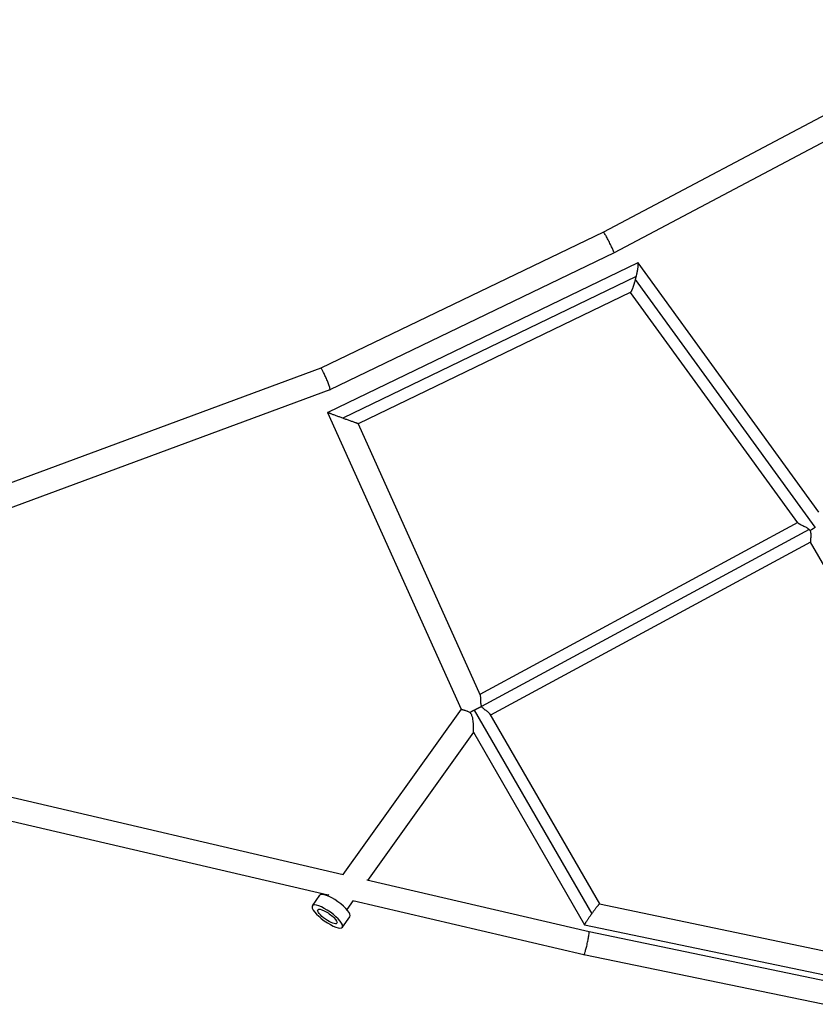
# Model space of a CAD drawing. Units: millimetres. Extents: x -11569 to 10697, y -6983 to 7386.
# Drawn here: x -3612 to -2965, y -4277 to -3476 of the extents above; entities that cross this region are included whole.
import ezdxf

# ---------------------------------------------------------------- set-up
doc = ezdxf.new("R2010")
doc.units = ezdxf.units.MM
doc.header["$LTSCALE"] = 20
doc.layers.add('2d', color=230, linetype='Continuous')

msp = doc.modelspace()

# ---------------------------------------------------------------- linework, layer by layer
at = {"layer": '2d'}
for p, q in [((-2810.24, -3475.69), (-3137.1, -3648.52)), ((-2801.05, -3492.32), (-3128.53, -3665.48)), ((-3137.1, -3648.52), (-3367.21, -3759.36)), ((-3128.53, -3665.48), (-3359.78, -3776.86)), ((-3109.22, -3673.59), (-3361.67, -3795.33)), ((-2961.78, -3876.3), (-3108.97, -3673.65)), ((-3110.48, -3684.69), (-3349.43, -3799.91)), ((-2964.75, -3888.61), (-3111.1, -3687.14)), ((-3114.97, -3697.46), (-3336.76, -3804.41)), ((-2978.85, -3885.13), (-3115.11, -3697.53)), ((-3367.21, -3759.35), (-3682.06, -3875.72)), ((-3359.78, -3776.87), (-3675.62, -3893.6)), ((-3361.68, -3795.33), (-3253.11, -4036.8)), ((-3336.76, -3804.41), (-3237.41, -4025.4)), ((-2979.03, -3884.87), (-3237.75, -4024.63)), ((-2969.67, -3890.58), (-3236.38, -4034.65)), ((-2968.58, -3900.82), (-3229.11, -4041.56)), ((-2820.62, -4157.11), (-2968.62, -3900.75)), ((-3253.13, -4036.76), (-3349.25, -4171.3)), ((-3242.35, -4037.62), (-3146.75, -4203.21)), ((-3229.62, -4040.68), (-3140.41, -4195.19)), ((-3243.07, -4055.37), (-3329.23, -4175.97)), ((-3243.07, -4055.37), (-3152.62, -4212.05)), ((-3348.96, -4171.37), (-3673.77, -4095.71)), ((-3361.2, -4188.03), (-3678.08, -4114.22)), ((-3148.93, -4217.97), (-3329.74, -4175.85)), ((-3374.14, -4196.68), (-3368.01, -4188.1)), ((-3360.9, -4187.6), (-3361.62, -4188.62)), ((-3341.01, -4192.45), (-3346.16, -4199.66)), ((-3153.02, -4236.52), (-3341.18, -4192.69)), ((-3140.42, -4195.19), (-2953.82, -4234.09)), ((-3349.73, -4214.12), (-3343.6, -4205.54)), ((-3152.6, -4212.06), (-2950.8, -4254.13)), ((-2954.73, -4258.24), (-3148.93, -4217.97)), ((-2958.66, -4276.83), (-3153.02, -4236.52))]:
    msp.add_line(p, q, dxfattribs=at)
msp.add_ellipse((-3355.81, -4196.82), major_axis=(-12.21, 8.72), ratio=0.28395, start_param=3.141593, end_param=6.283185, dxfattribs=at)
at = {"layer": '2d', "extrusion": (0, 0, -1)}
msp.add_ellipse((-3361.94, -4205.4), major_axis=(-12.21, 8.72), ratio=0.28395, dxfattribs=at)
for start_param, end_param in [(3.141593, 6.283185), (0, 3.141593)]:
    msp.add_ellipse((-3361.94, -4205.4), major_axis=(-7.73, 5.52), ratio=0.28395, start_param=start_param, end_param=end_param, dxfattribs=at)
at = {"layer": '2d'}
for points, weights in [([(-3128.53, -3665.48), (-3127.6, -3664.99), (-3136.14, -3648.06), (-3137.1, -3648.52)], [1, 0.334031134297, 0.334031134297, 1]), ([(-3128.53, -3665.48), (-3128.53, -3665.48), (-3128.53, -3665.48), (-3128.53, -3665.48)], [1, 0.999999634805, 0.999999634805, 1]), ([(-3110.48, -3684.69), (-3109.02, -3678.6), (-3108.18, -3673.09), (-3109.22, -3673.59)], [1, 0.68475920629, 0.535605830828, 0.552539873615]), ([(-3111.1, -3687.14), (-3110.88, -3686.33), (-3110.68, -3685.51), (-3110.48, -3684.69)], [1, 0.996489364062, 0.996489364062, 1]), ([(-3114.97, -3697.46), (-3114.09, -3697.03), (-3112.47, -3692.32), (-3111.1, -3687.14)], [0.552539873615, 0.567747344888, 0.71690072035, 1]), ([(-3359.78, -3776.86), (-3358.18, -3776.09), (-3365.55, -3758.74), (-3367.21, -3759.35)], [1, 0.336307614701, 0.336307614701, 1]), ([(-3359.78, -3776.87), (-3359.78, -3776.87), (-3359.78, -3776.86), (-3359.78, -3776.86)], [1, 0.999993365205, 0.999993365205, 1]), ([(-3361.68, -3795.33), (-3361.68, -3795.33), (-3361.68, -3795.33), (-3361.67, -3795.33)], [1, 0.997669079452, 0.995365244704, 0.993088495756]), ([(-3349.43, -3799.91), (-3356.6, -3797.3), (-3361.64, -3795.41), (-3361.68, -3795.33)], [1, 0.810007967327, 0.810007967327, 1]), ([(-3336.76, -3804.41), (-3336.85, -3804.45), (-3342.11, -3802.58), (-3349.43, -3799.91)], [0.993088495756, 0.79943523904, 0.801739073788, 1]), ([(-2969.03, -3891.28), (-2967.73, -3890.5), (-2966.26, -3889.59), (-2964.75, -3888.61)], [1, 0.973993387836, 0.973993387836, 1]), ([(-2964.75, -3888.61), (-2964.73, -3888.6), (-2964.7, -3888.58), (-2964.68, -3888.57)], [1, 0.999993571426, 0.999993571426, 1]), ([(-3242.35, -4037.62), (-3243.56, -4038.24), (-3244.74, -4038.85), (-3245.84, -4039.43)], [1, 0.984990565532, 0.984990565532, 1]), ([(-3236.38, -4034.65), (-3238.01, -4035.43), (-3240.1, -4036.47), (-3242.35, -4037.62)], [1, 0.950353095694, 0.950353095694, 1]), ([(-3140.42, -4195.19), (-3140.68, -4195.14), (-3143.28, -4198.42), (-3146.75, -4203.21)], [1, 0.813497816726, 0.813497816726, 1]), ([(-3146.75, -4203.21), (-3150.43, -4208.3), (-3152.89, -4212), (-3152.6, -4212.06)], [1, 0.795811995904, 0.795811995904, 1]), ([(-3153.02, -4236.52), (-3151.75, -4236.79), (-3147.67, -4218.26), (-3148.93, -4217.97)], [1, 0.33388723809, 0.33388723809, 1]), ([(-3153.02, -4236.52), (-3153.02, -4236.52), (-3153.02, -4236.52), (-3153.02, -4236.52)], [1, 0.999999769892, 0.999999769892, 1])]:
    msp.add_rational_spline(points, weights, degree=3, dxfattribs=at)
for points, knots in [([(-2978.85, -3885.13), (-2978.82, -3885.17), (-2978.78, -3885.21), (-2978.67, -3885.32), (-2978.57, -3885.39), (-2978.35, -3885.55), (-2978.22, -3885.63), (-2977.92, -3885.81), (-2977.75, -3885.9), (-2977.39, -3886.09), (-2977.2, -3886.19), (-2976.6, -3886.49), (-2976.15, -3886.71), (-2975.2, -3887.16), (-2974.7, -3887.4), (-2973.69, -3887.91), (-2973.17, -3888.17), (-2972.39, -3888.61), (-2972.13, -3888.76), (-2971.61, -3889.08), (-2971.36, -3889.25), (-2970.85, -3889.59), (-2970.61, -3889.77), (-2970.12, -3890.16), (-2969.89, -3890.37), (-2969.67, -3890.58)], [0.04209507, 0.04209507, 0.04209507, 0.04209507, 0.04263951, 0.04263951, 0.04355714, 0.04355714, 0.04447478, 0.04447478, 0.04539241, 0.04539241, 0.04631005, 0.04631005, 0.04814532, 0.04814532, 0.04998059, 0.04998059, 0.05181586, 0.05181586, 0.0527335, 0.0527335, 0.05365113, 0.05365113, 0.05456877, 0.05456877, 0.05548641, 0.05548641, 0.05548641, 0.05548641]), ([(-2969.67, -3890.58), (-2969.55, -3890.69), (-2969.44, -3890.81), (-2969.23, -3891.04), (-2969.13, -3891.16), (-2969.03, -3891.28)], [0.0554864058, 0.0554864058, 0.0554864058, 0.0554864058, 0.0559573228, 0.0559573228, 0.0564282398, 0.0564282398, 0.0564282398, 0.0564282398]), ([(-2969.03, -3891.28), (-2968.92, -3891.55), (-2968.84, -3891.83), (-2968.7, -3892.39), (-2968.64, -3892.67), (-2968.5, -3893.5), (-2968.45, -3894.06), (-2968.41, -3895.14), (-2968.42, -3895.67), (-2968.44, -3896.42), (-2968.45, -3896.67), (-2968.48, -3897.15), (-2968.49, -3897.39), (-2968.54, -3898.07), (-2968.57, -3898.49), (-2968.63, -3899.25), (-2968.66, -3899.59), (-2968.68, -3900.01), (-2968.68, -3900.14), (-2968.68, -3900.36), (-2968.68, -3900.46), (-2968.66, -3900.63), (-2968.64, -3900.7), (-2968.62, -3900.75)], [0.05937109, 0.05937109, 0.05937109, 0.05937109, 0.06023962, 0.06023962, 0.06110815, 0.06110815, 0.06284521, 0.06284521, 0.06458227, 0.06458227, 0.0654508, 0.0654508, 0.06631933, 0.06631933, 0.06805639, 0.06805639, 0.06979345, 0.06979345, 0.07066198, 0.07066198, 0.07153051, 0.07153051, 0.07262419, 0.07262419, 0.07262419, 0.07262419]), ([(-3236.38, -4034.65), (-3236.53, -4034.18), (-3236.63, -4033.71), (-3236.79, -4032.77), (-3236.84, -4032.3), (-3236.92, -4031.38), (-3236.94, -4030.92), (-3236.98, -4030.04), (-3236.98, -4029.62), (-3237, -4028.79), (-3237.01, -4028.39), (-3237.04, -4027.64), (-3237.06, -4027.28), (-3237.12, -4026.63), (-3237.16, -4026.33), (-3237.26, -4025.8), (-3237.33, -4025.58), (-3237.41, -4025.4)], [0.00000741, 0.00000741, 0.00000741, 0.00000741, 0.00145487, 0.00145487, 0.00290233, 0.00290233, 0.00434979, 0.00434979, 0.00579725, 0.00579725, 0.00724471, 0.00724471, 0.00869217, 0.00869217, 0.01013963, 0.01013963, 0.01158709, 0.01158709, 0.01158709, 0.01158709]), ([(-3245.84, -4039.43), (-3246.27, -4039.18), (-3246.71, -4038.97), (-3247.37, -4038.69), (-3247.59, -4038.6), (-3248.03, -4038.43), (-3248.25, -4038.35), (-3248.89, -4038.13), (-3249.3, -4038), (-3249.89, -4037.82), (-3250.08, -4037.76), (-3250.46, -4037.66), (-3250.63, -4037.61), (-3251.14, -4037.47), (-3251.46, -4037.38), (-3251.87, -4037.27), (-3252, -4037.24), (-3252.24, -4037.17), (-3252.35, -4037.14), (-3252.65, -4037.05), (-3252.8, -4036.99), (-3252.97, -4036.92), (-3253.01, -4036.89), (-3253.08, -4036.85), (-3253.1, -4036.82), (-3253.11, -4036.8)], [0.07841029, 0.07841029, 0.07841029, 0.07841029, 0.07991552, 0.07991552, 0.08066813, 0.08066813, 0.08142074, 0.08142074, 0.08292597, 0.08292597, 0.08367858, 0.08367858, 0.08443119, 0.08443119, 0.08593642, 0.08593642, 0.08668903, 0.08668903, 0.08744164, 0.08744164, 0.08894687, 0.08894687, 0.08969948, 0.08969948, 0.0904521, 0.0904521, 0.0904521, 0.0904521]), ([(-3229.62, -4040.68), (-3229.7, -4040.53), (-3229.81, -4040.38), (-3230.05, -4040.11), (-3230.16, -4039.99), (-3230.41, -4039.74), (-3230.54, -4039.61), (-3230.98, -4039.23), (-3231.31, -4038.96), (-3232.01, -4038.41), (-3232.39, -4038.13), (-3232.98, -4037.68), (-3233.17, -4037.53), (-3233.58, -4037.22), (-3233.79, -4037.06), (-3234.41, -4036.57), (-3234.82, -4036.23), (-3235.42, -4035.67), (-3235.62, -4035.48), (-3236.01, -4035.08), (-3236.2, -4034.87), (-3236.38, -4034.65)], [0.10436284, 0.10436284, 0.10436284, 0.10436284, 0.10546503, 0.10546503, 0.106293, 0.106293, 0.10712096, 0.10712096, 0.10877689, 0.10877689, 0.11043282, 0.11043282, 0.11126079, 0.11126079, 0.11208875, 0.11208875, 0.11374468, 0.11374468, 0.11457265, 0.11457265, 0.11540062, 0.11540062, 0.11540062, 0.11540062]), ([(-3243.07, -4055.37), (-3243.07, -4055.37), (-3243.07, -4055.35), (-3243.06, -4055.3), (-3243.05, -4055.22), (-3243.04, -4055.09), (-3243.03, -4054.93), (-3243.03, -4054.84), (-3243.01, -4054.54), (-3243, -4054.3), (-3242.98, -4053.89), (-3242.97, -4053.75), (-3242.96, -4053.44), (-3242.96, -4053.29), (-3242.95, -4052.8), (-3242.94, -4052.46), (-3242.94, -4051.75), (-3242.94, -4051.37), (-3242.95, -4050.24), (-3242.97, -4049.45), (-3243.04, -4048.25), (-3243.07, -4047.84), (-3243.13, -4047.03), (-3243.17, -4046.62), (-3243.32, -4045.4), (-3243.45, -4044.58), (-3243.73, -4043.37), (-3243.84, -4042.96), (-3244.11, -4042.18), (-3244.26, -4041.79), (-3244.61, -4041.05), (-3244.82, -4040.69), (-3245.28, -4040.02), (-3245.55, -4039.71), (-3245.84, -4039.43)], [0.07412195, 0.07412195, 0.07412195, 0.07412195, 0.07474028, 0.07474028, 0.07535861, 0.07597695, 0.07597695, 0.07659528, 0.07659528, 0.07783194, 0.07783194, 0.07845028, 0.07845028, 0.07906861, 0.07906861, 0.08030528, 0.08030528, 0.08154194, 0.08154194, 0.08401527, 0.08401527, 0.08525194, 0.08525194, 0.0864886, 0.0864886, 0.08896193, 0.08896193, 0.0901986, 0.0901986, 0.09143527, 0.09143527, 0.09267193, 0.09267193, 0.0939086, 0.0939086, 0.0939086, 0.0939086])]:
    msp.add_open_spline(points, degree=3, knots=knots, dxfattribs=at)
msp.add_open_spline([(-3236.38, -4034.65), (-3236.38, -4034.65), (-3236.38, -4034.65), (-3236.38, -4034.65), (-3236.38, -4034.65)], degree=3, dxfattribs=at)

doc.saveas('drawing.dxf')
